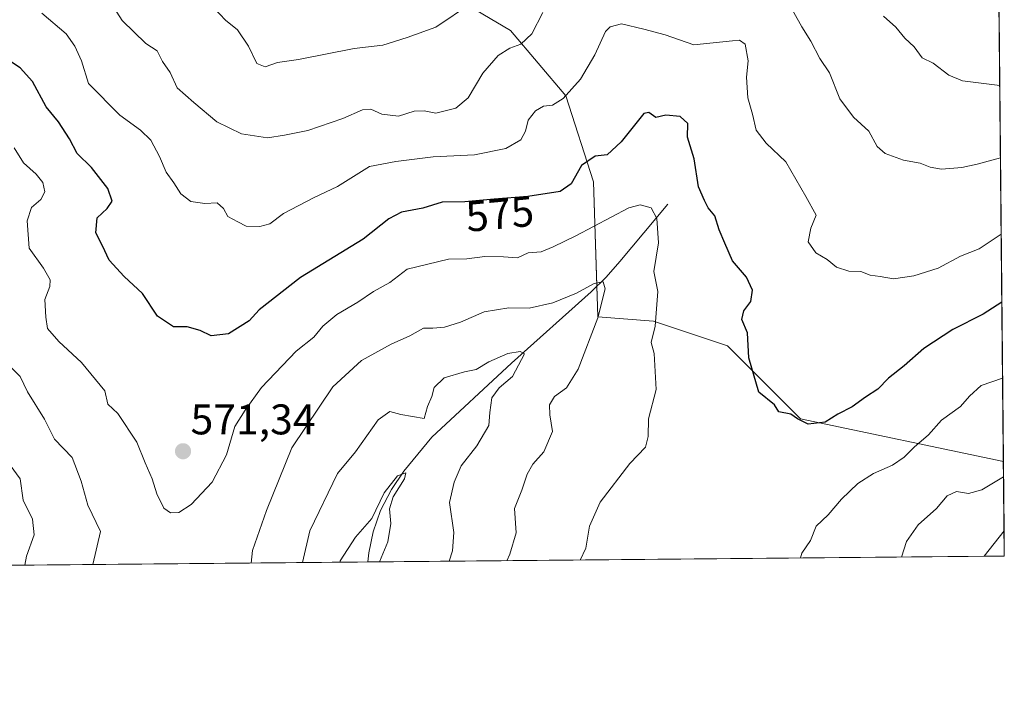
# Model space of a CAD drawing. Units: metres. Extents: x 563209 to 566649, y 4717153 to 4719499.
# Drawn here: x 566419 to 566649, y 4717153 to 4717311 of the extents above; entities that cross this region are included whole.
import ezdxf
from ezdxf.enums import TextEntityAlignment as Align

# ---------------------------------------------------------------- set-up
doc = ezdxf.new("R2010")
doc.units = ezdxf.units.M
doc.header["$MEASUREMENT"] = 0
for name, color, linetype, lineweight in [('Carátula', 7, 'Continuous', 5), ('Comarca CxS', 133, 'Continuous', 0), ('Comunidad Autónoma CxS', 142, 'Continuous', 0), ('Corriente natural lineal', 142, 'Continuous', 13), ('Curva de nivel maestra', 36, 'Continuous', 30), ('Curva de nivel normal', 36, 'Continuous', 0), ('Matorral', 135, 'Continuous', 0), ('Matorral CxS', 135, 'Continuous', 0), ('Municipio CxS', 142, 'Continuous', 0), ('Provincia CxS', 1, 'Continuous', 0), ('Punto de cota en terreno', 7, 'Continuous', 0), ('Rótulo de curva de nivel directora', 19, 'Continuous', 0), ('Rótulo de punto de cota en terreno', 19, 'Continuous', 0)]:
    doc.layers.add(name, color=color, linetype=linetype, lineweight=lineweight)
doc.styles.add('Arial', font='txt', dxfattribs={"height": 0.2})

# ---------------------------------------------------------------- blocks, each defined once
blk = doc.blocks.new('*U151')
at = {"layer": 'Matorral CxS', "color": 135, "linetype": 'Continuous', "lineweight": 0}
blk.add_polyline3d([(566390.44, 4717429.14, 572.42), (566431.07, 4717431.24, 588.31), (566466.65, 4717426.96, 600.31), (566466.65, 4717426.96, 600.31), (566497.81, 4717418.21, 610.51), (566516.09, 4717419.41, 615.61), (566510.71, 4717405.22, 612.95), (566515.64, 4717385.26, 608.3), (566510.81, 4717362.73, 603.04), (566510.81, 4717338.59, 597.74), (566515.64, 4717318.47, 593.06), (566533.34, 4717308.01, 586.32), (566546.21, 4717292.72, 579.81), (566552.65, 4717272.61, 573.71), (566553.67, 4717241.1, 564.66), (566566.69, 4717240.1, 569.73), (566583.94, 4717234.34, 573.76), (566600.98, 4717217.33, 574.98), (566648.3, 4717207.33, 565.63), (566648.51, 4717185.26, 561.61), (566345.77, 4717182.44, 539.05)], dxfattribs=at)
blk = doc.blocks.new('*U152')
at = {"layer": 'Matorral CxS', "color": 135, "linetype": 'Continuous', "lineweight": 0}
for points in [[(566644.71, 4717581.65, 599.25), (566644.72, 4717580.64, 599), (566644.34, 4717581.54, 599.14), (566644.71, 4717581.65, 599.25)], [(566646.14, 4717431.93, 627.35), (566648.3, 4717207.33, 565.63), (566600.98, 4717217.33, 574.98), (566583.94, 4717234.34, 573.76), (566566.69, 4717240.1, 569.73), (566553.67, 4717241.1, 564.66), (566552.65, 4717272.61, 573.71), (566546.21, 4717292.72, 579.81), (566533.34, 4717308.01, 586.32), (566515.64, 4717318.47, 593.06), (566510.81, 4717338.59, 597.74), (566510.81, 4717362.73, 603.04), (566515.64, 4717385.26, 608.3), (566510.71, 4717405.22, 612.95), (566516.09, 4717419.41, 615.61), (566518.76, 4717419.58, 616.29), (566524.63, 4717421.68, 617.47), (566542.21, 4717427.95, 619.43), (566560.33, 4717430.41, 622.3), (566584.56, 4717429.36, 623.46), (566641.17, 4717431.93, 626.94), (566646.14, 4717431.93, 627.35)]]:
    blk.add_polyline3d(points, close=True, dxfattribs=at)
blk = doc.blocks.new('*U169')
at = {"layer": 'Curva de nivel normal', "color": 36, "linetype": 'Continuous', "lineweight": 0}
for points in [[(566647.62, 4717278.24, 585), (566642.17, 4717276.8, 585), (566638.61, 4717276, 585), (566633.85, 4717275.62, 585), (566631.18, 4717276.05, 585), (566628.85, 4717277.03, 585), (566624.99, 4717277.72, 585), (566620.7, 4717279.22, 585), (566618.88, 4717280.9, 585), (566616.92, 4717284.45, 585), (566613.35, 4717287.72, 585), (566610.16, 4717292.02, 585), (566607.71, 4717298.07, 585), (566605.48, 4717301.44, 585), (566603.36, 4717305.46, 585), (566601.24, 4717308.87, 585), (566597.14, 4717316.28, 585)], [(566540.88, 4717312.21, 585), (566538.32, 4717307.21, 585), (566535.74, 4717304.79, 585), (566533.18, 4717303.89, 585), (566530.41, 4717302.13, 585), (566526.85, 4717298, 585), (566523.46, 4717292.26, 585), (566520.52, 4717289.87, 585), (566515.86, 4717288.71, 585), (566513.19, 4717289.25, 585), (566510.86, 4717289.18, 585), (566507.16, 4717287.96, 585), (566503.29, 4717288.46, 585), (566500.72, 4717289.62, 585), (566498.75, 4717289.47, 585), (566494.19, 4717287.44, 585), (566486.04, 4717284.64, 585), (566480.6, 4717283.55, 585), (566476.59, 4717282.94, 585), (566470.53, 4717283.88, 585), (566464.76, 4717286.62, 585), (566459.42, 4717291.18, 585), (566455.55, 4717294.6, 585), (566453.89, 4717298.18, 585), (566452.16, 4717300.73, 585), (566450.91, 4717303.25, 585), (566448.26, 4717304.94, 585), (566442.75, 4717310.32, 585), (566436.86, 4717319.53, 585)]]:
    blk.add_polyline3d(points, dxfattribs=at)
blk = doc.blocks.new('*U170')
at = {"layer": 'Curva de nivel normal', "color": 36, "linetype": 'Continuous', "lineweight": 0}
for points in [[(566420.04, 4717183.13, 560), (566420.4, 4717185.24, 560), (566422.2, 4717190.24, 560), (566421.79, 4717193.9, 560), (566419.64, 4717198.33, 560), (566418.92, 4717203.32, 560), (566415.1, 4717208.5, 560)], [(566518.99, 4717184.05, 560), (566519.8, 4717186.45, 560), (566520.1, 4717190.8, 560), (566519.05, 4717197.78, 560), (566520.17, 4717202.48, 560), (566521.79, 4717206.33, 560), (566525.42, 4717211.04, 560), (566528.22, 4717215.72, 560), (566528.52, 4717218.82, 560), (566528.98, 4717222.22, 560), (566530.68, 4717224.55, 560), (566533.76, 4717227.22, 560), (566536.55, 4717232.47, 560), (566535.59, 4717233, 560), (566532.72, 4717232.59, 560), (566528.29, 4717230.61, 560), (566525.3, 4717228.84, 560), (566522.54, 4717228.31, 560), (566517.86, 4717226.89, 560), (566515.53, 4717224.63, 560), (566514.99, 4717222.55, 560), (566513.91, 4717220.2, 560), (566513.15, 4717217.37, 560), (566507.72, 4717218.32, 560), (566505.19, 4717218.98, 560), (566502.46, 4717217.1, 560), (566497.13, 4717209.58, 560), (566492.93, 4717204.55, 560), (566486.51, 4717191.19, 560), (566484.75, 4717183.74, 560)]]:
    blk.add_polyline3d(points, dxfattribs=at)
blk = doc.blocks.new('*U174')
at = {"layer": 'Curva de nivel normal', "color": 36, "linetype": 'Continuous', "lineweight": 0}
for points in [[(566417.5, 4717280.59, 570), (566419.72, 4717277.07, 570), (566422.64, 4717274.45, 570), (566424.23, 4717272.46, 570), (566424.66, 4717270.33, 570), (566423.74, 4717268.51, 570), (566421.56, 4717266.65, 570), (566420.58, 4717263.57, 570), (566421.03, 4717257.16, 570), (566424.33, 4717252.52, 570), (566425.89, 4717249.74, 570), (566425.82, 4717248.18, 570), (566424.66, 4717245.2, 570), (566424.94, 4717241.04, 570), (566425.33, 4717238.36, 570), (566427.94, 4717235.35, 570), (566433.19, 4717230.48, 570), (566438.68, 4717223.87, 570), (566439.37, 4717220.73, 570), (566441.72, 4717218.57, 570), (566446.14, 4717211.88, 570), (566448.05, 4717207.01, 570), (566449.74, 4717203.29, 570), (566450.78, 4717199.8, 570), (566452.44, 4717196.47, 570), (566454, 4717195.36, 570), (566455.9, 4717195.43, 570), (566458.79, 4717197.32, 570), (566463.68, 4717202.55, 570), (566467.06, 4717208.88, 570), (566468.96, 4717215.55, 570), (566471.4, 4717219.32, 570), (566475.18, 4717224.62, 570), (566483.33, 4717233.1, 570), (566487.42, 4717236.4, 570), (566489.52, 4717238.93, 570), (566492.78, 4717241.7, 570), (566497.66, 4717244.53, 570), (566501.34, 4717247.03, 570), (566505.19, 4717249.12, 570), (566509.19, 4717252.28, 570), (566518.84, 4717254.62, 570), (566523.12, 4717254.7, 570), (566527.29, 4717255.22, 570), (566531.69, 4717255.16, 570), (566534.97, 4717254.89, 570), (566537.41, 4717256.09, 570), (566540.45, 4717256.32, 570), (566543.25, 4717257.47, 570), (566548.54, 4717260.05, 570), (566560.88, 4717266.54, 570), (566563.58, 4717267.28, 570), (566566.09, 4717266.58, 570), (566567.44, 4717264.05, 570), (566567.81, 4717258.38, 570), (566566.74, 4717251.73, 570), (566567.7, 4717247, 570), (566567.07, 4717238.95, 570), (566566.14, 4717235.14, 570), (566566.84, 4717232.54, 570), (566567.29, 4717224.13, 570), (566565.54, 4717217.29, 570), (566565.43, 4717213.18, 570), (566564.81, 4717210.69, 570), (566561.12, 4717206.9, 570), (566554.22, 4717197.88, 570), (566551.72, 4717192.22, 570), (566550.91, 4717187.13, 570), (566549.54, 4717184.34, 570)], [(566600.94, 4717184.82, 570), (566601.28, 4717185.94, 570), (566603.27, 4717188.9, 570), (566604.64, 4717192.22, 570), (566607.42, 4717194.88, 570), (566610.52, 4717198.55, 570), (566614.33, 4717202.22, 570), (566618, 4717204.55, 570), (566622.42, 4717206.5, 570), (566625.14, 4717208.36, 570), (566627.51, 4717210.7, 570), (566630.85, 4717213.6, 570), (566633.85, 4717217.02, 570), (566638.32, 4717220.21, 570), (566640.4, 4717222.63, 570), (566643.14, 4717225.08, 570), (566648.11, 4717226.77, 570)]]:
    blk.add_polyline3d(points, dxfattribs=at)
blk = doc.blocks.new('*U177')
at = {"layer": 'Curva de nivel normal', "color": 36, "linetype": 'Continuous', "lineweight": 0}
blk.add_polyline3d([(566502.75, 4717183.9, 555), (566504.67, 4717188.57, 555), (566505.38, 4717192.86, 555), (566505.07, 4717196.28, 555), (566505.9, 4717199.13, 555), (566508.55, 4717203.26, 555), (566508.86, 4717204.7, 555), (566506.93, 4717203.99, 555), (566503.82, 4717200.04, 555), (566500.93, 4717194.04, 555), (566497.14, 4717189.66, 555), (566493.6, 4717184.12, 555), (566493.57, 4717183.82, 555)], dxfattribs=at)
blk = doc.blocks.new('*U178')
at = {"layer": 'Curva de nivel normal', "color": 36, "linetype": 'Continuous', "lineweight": 0}
for points in [[(566435.84, 4717183.28, 565), (566437.65, 4717191.01, 565), (566434.72, 4717197.13, 565), (566433.15, 4717202.75, 565), (566431.08, 4717208.25, 565), (566426.94, 4717212.55, 565), (566424.59, 4717217.22, 565), (566420.6, 4717223.62, 565), (566418.88, 4717227.16, 565), (566415.21, 4717230.9, 565)], [(566532.46, 4717184.18, 565), (566533.18, 4717185.74, 565), (566534.62, 4717190.72, 565), (566534.21, 4717196.39, 565), (566535.93, 4717200.64, 565), (566537.2, 4717204.39, 565), (566538.55, 4717206.7, 565), (566541.12, 4717209.63, 565), (566543.11, 4717214.32, 565), (566542.51, 4717218.22, 565), (566542.38, 4717220.55, 565), (566543.6, 4717222.55, 565), (566546.37, 4717224.55, 565), (566549.12, 4717228.88, 565), (566553.7, 4717240.88, 565), (566555.42, 4717247.69, 565), (566554.93, 4717249.28, 565), (566552.8, 4717248.9, 565), (566548.68, 4717246.62, 565), (566543.18, 4717244.39, 565), (566537.7, 4717243.18, 565), (566532.89, 4717243.25, 565), (566527.18, 4717242.31, 565), (566521.62, 4717239.91, 565), (566517.88, 4717238.68, 565), (566515.16, 4717238.5, 565), (566512.98, 4717238.5, 565), (566509.8, 4717236.68, 565), (566505.45, 4717234.75, 565), (566498.54, 4717230.96, 565), (566491.84, 4717224.74, 565), (566482.26, 4717210.55, 565), (566476.38, 4717195.88, 565), (566473.13, 4717186.55, 565), (566472.77, 4717183.62, 565)], [(566648.33, 4717203.8, 565), (566643.28, 4717200.76, 565), (566640.13, 4717199.86, 565), (566637.36, 4717200.36, 565), (566635.18, 4717199.3, 565), (566632.66, 4717196.36, 565), (566628.43, 4717192.57, 565), (566625.66, 4717188.66, 565), (566624.5, 4717185.04, 565)]]:
    blk.add_polyline3d(points, dxfattribs=at)
blk = doc.blocks.new('*U181')
at = {"layer": 'Curva de nivel normal', "color": 36, "linetype": 'Continuous', "lineweight": 0}
for points in [[(566464.16, 4717313.18, 590), (566466.78, 4717310.39, 590), (566469.6, 4717308.13, 590), (566472.22, 4717304.35, 590), (566474.09, 4717300.24, 590), (566476.11, 4717299.5, 590), (566478.97, 4717300.48, 590), (566483.85, 4717301.22, 590), (566496.83, 4717303.76, 590), (566503.52, 4717304.54, 590), (566509.19, 4717306.38, 590), (566515.86, 4717308.79, 590), (566524.18, 4717314.32, 590)], [(566620.3, 4717311.33, 590), (566623.2, 4717308.79, 590), (566625.3, 4717306.2, 590), (566627.46, 4717304.19, 590), (566629.32, 4717301.6, 590), (566631.9, 4717300.34, 590), (566635.54, 4717297.57, 590), (566638.73, 4717296.26, 590), (566647.46, 4717295.12, 590)]]:
    blk.add_polyline3d(points, dxfattribs=at)
blk = doc.blocks.new('*U183')
at = {"layer": 'Curva de nivel normal', "color": 36, "linetype": 'Continuous', "lineweight": 0}
blk.add_polyline3d([(566647.79, 4717260.43, 580), (566642.67, 4717257.01, 580), (566638.26, 4717255.29, 580), (566633.05, 4717252.5, 580), (566627.37, 4717250.67, 580), (566622.66, 4717250.02, 580), (566619.53, 4717250.55, 580), (566617.22, 4717250.83, 580), (566615.02, 4717251.73, 580), (566612.2, 4717251.82, 580), (566609.33, 4717252.69, 580), (566607.16, 4717254.52, 580), (566604.54, 4717256.06, 580), (566602.73, 4717258.64, 580), (566603.39, 4717261.82, 580), (566604.59, 4717264.84, 580), (566602.23, 4717269.18, 580), (566597.58, 4717277.31, 580), (566592.93, 4717281.69, 580), (566590.63, 4717284.74, 580), (566589.73, 4717288.43, 580), (566588.67, 4717292.25, 580), (566588.37, 4717297.09, 580), (566588.74, 4717300.86, 580), (566588.06, 4717304.78, 580), (566586.72, 4717305.74, 580), (566585.07, 4717305.6, 580), (566576.11, 4717304.62, 580), (566569.41, 4717306.93, 580), (566564.4, 4717308.26, 580), (566559.22, 4717309.57, 580), (566556.54, 4717308.85, 580), (566555.5, 4717307.76, 580), (566552.97, 4717302.27, 580), (566549.64, 4717296.63, 580), (566545.63, 4717292.12, 580), (566543.13, 4717290.55, 580), (566540.97, 4717290.31, 580), (566539.13, 4717289.21, 580), (566537.46, 4717287.02, 580), (566536.8, 4717284.44, 580), (566535.68, 4717282.46, 580), (566532.22, 4717280.43, 580), (566524.9, 4717278.97, 580), (566515.29, 4717278.5, 580), (566506.52, 4717277.41, 580), (566500.43, 4717276.24, 580), (566492.98, 4717271.53, 580), (566487.36, 4717268.94, 580), (566480.36, 4717265.22, 580), (566477.19, 4717262.83, 580), (566474.86, 4717262.18, 580), (566471.66, 4717262.31, 580), (566469.7, 4717263.31, 580), (566467.38, 4717264.51, 580), (566466.36, 4717266.44, 580), (566464.89, 4717267.76, 580), (566461.99, 4717267.61, 580), (566458.72, 4717268.07, 580), (566456.42, 4717269.82, 580), (566454.79, 4717272.39, 580), (566452.95, 4717274.87, 580), (566451.41, 4717278.57, 580), (566449.39, 4717282.34, 580), (566446.98, 4717284.73, 580), (566442.2, 4717288.17, 580), (566434.88, 4717295.64, 580), (566433.22, 4717300.86, 580), (566431.7, 4717304.29, 580), (566429.62, 4717307.17, 580), (566423.96, 4717312.03, 580)], dxfattribs=at)
blk = doc.blocks.new('*U196')
at = {"layer": 'Curva de nivel maestra', "color": 36, "linetype": 'Continuous', "lineweight": 30}
blk.add_polyline3d([(566647.94, 4717244.53, 575), (566643.56, 4717241.72, 575), (566636.53, 4717238.2, 575), (566629.73, 4717233.72, 575), (566625.18, 4717229.69, 575), (566621.51, 4717226.81, 575), (566619, 4717224.26, 575), (566616.13, 4717222.35, 575), (566613.03, 4717220.1, 575), (566609.65, 4717218.37, 575), (566606.75, 4717216.49, 575), (566602.79, 4717216.1, 575), (566600.25, 4717217.29, 575), (566598.68, 4717218.39, 575), (566595.88, 4717218.91, 575), (566594.89, 4717220.59, 575), (566591.25, 4717223.51, 575), (566588.9, 4717231.52, 575), (566588.56, 4717237.42, 575), (566587.29, 4717240.52, 575), (566587.73, 4717242.55, 575), (566589.35, 4717244.68, 575), (566589.76, 4717247.38, 575), (566588.38, 4717250.4, 575), (566585.13, 4717254.16, 575), (566583.28, 4717258.3, 575), (566581.98, 4717261.44, 575), (566580.96, 4717264.7, 575), (566579.45, 4717266.57, 575), (566578.58, 4717268.32, 575), (566577.16, 4717271.49, 575), (566576.16, 4717278, 575), (566574.6, 4717283.07, 575), (566574.68, 4717286.28, 575), (566572.86, 4717287.86, 575), (566569.51, 4717288.17, 575), (566567.18, 4717287.64, 575), (566565.61, 4717288.86, 575), (566564.38, 4717288.57, 575), (566559.09, 4717281.96, 575), (566555.85, 4717278.96, 575), (566553.06, 4717278.63, 575), (566549.87, 4717276.44, 575), (566547.45, 4717272.14, 575), (566544.91, 4717270.41, 575), (566537.39, 4717269.21, 575), (566529.49, 4717268.59, 575), (566522.64, 4717267.95, 575), (566517.38, 4717267.86, 575), (566512.86, 4717266.5, 575), (566507.86, 4717265.55, 575), (566504.96, 4717263.99, 575), (566498.94, 4717259.24, 575), (566484.3, 4717250.31, 575), (566474.66, 4717242.76, 575), (566472.31, 4717240.15, 575), (566467.5, 4717237.14, 575), (566463.45, 4717236.71, 575), (566460.93, 4717237.92, 575), (566457.86, 4717238.79, 575), (566454.72, 4717238.82, 575), (566450.97, 4717241.27, 575), (566447.49, 4717246.58, 575), (566443.18, 4717250.53, 575), (566439.68, 4717254.36, 575), (566438.14, 4717257.68, 575), (566436.53, 4717260.74, 575), (566436.89, 4717264.21, 575), (566439.24, 4717266.44, 575), (566440.34, 4717268.15, 575), (566439.34, 4717271.11, 575), (566435.57, 4717275.96, 575), (566432.2, 4717279.24, 575), (566430.45, 4717282.72, 575), (566427.83, 4717286.69, 575), (566425.02, 4717290.18, 575), (566421.8, 4717296.06, 575), (566418.93, 4717299.27, 575), (566415.28, 4717301.69, 575)], dxfattribs=at)
blk = doc.blocks.new('5PATER')
at = {"layer": 'Carátula', "linetype": 'Continuous', "lineweight": 5}
h = blk.add_hatch(color=250, dxfattribs=at)
edge = h.paths.add_edge_path()
edge.add_ellipse((0, 0.01), major_axis=(-1.33, -1.34), ratio=0.999422, start_angle=0, end_angle=360)

msp = doc.modelspace()

# ---------------------------------------------------------------- linework, layer by layer
at = {"layer": 'Comarca CxS', "color": 133, "linetype": 'Continuous', "lineweight": 0}
msp.add_polyline3d([(566648.51, 4717185.26, 561.61), (563230.51, 4717153.45, 572.39), (563209.45, 4719466.74, 553.29), (566626.33, 4719498.55, 528.66), (566648.51, 4717185.26, 561.61)], close=True, dxfattribs=at)
msp.add_polyline3d([(566648.51, 4717185.26, 561.61), (563230.51, 4717153.45, 572.39), (563209.45, 4719466.74, 553.29), (566626.33, 4719498.55, 528.66), (566648.51, 4717185.26, 561.61)], close=True, dxfattribs=at)
at = {"layer": 'Comunidad Autónoma CxS', "color": 142, "linetype": 'Continuous', "lineweight": 0}
msp.add_polyline3d([(566648.51, 4717185.26, 561.61), (563230.51, 4717153.45, 572.39), (563210.51, 4719350.54, 559.82), (563209.45, 4719466.74, 553.29), (563391.85, 4719468.44, 568.94), (563907.19, 4719473.24, 568.06), (566544.92, 4719497.79, 529.63), (566626.33, 4719498.55, 528.66), (566648.51, 4717185.26, 561.61)], close=True, dxfattribs=at)
msp.add_polyline3d([(566648.51, 4717185.26, 561.61), (563230.51, 4717153.45, 572.39), (563210.51, 4719350.54, 559.82), (563209.45, 4719466.74, 553.29), (563391.85, 4719468.44, 568.94), (563907.19, 4719473.24, 568.06), (566544.92, 4719497.79, 529.63), (566626.33, 4719498.55, 528.66), (566648.51, 4717185.26, 561.61)], close=True, dxfattribs=at)
at = {"layer": 'Corriente natural lineal', "color": 142, "linetype": 'Continuous', "lineweight": 13}
for points in [[(566570.01, 4717267.44, 571.9), (566558.82, 4717254.03, 566.6), (566555.6, 4717250.42, 565.86), (566552.15, 4717246.95, 564.43), (566533.53, 4717230.33, 559.79), (566514.93, 4717212.99, 557.3), (566508.4, 4717205.11, 555.45), (566505.51, 4717200.77, 555.25), (566502.98, 4717195.87, 555.26), (566501.26, 4717190.96, 554.1), (566500.23, 4717186.03, 553.99), (566500.02, 4717183.88, 554.11), (566500.02, 4717183.88, 554.11)], [(566648.45, 4717191.13, 561.77), (566643.78, 4717185.22, 560.89), (566643.78, 4717185.22, 560.89)]]:
    msp.add_polyline3d(points, dxfattribs=at)
at = {"layer": 'Matorral', "color": 135, "linetype": 'Continuous', "lineweight": 0}
for points in [[(566646.14, 4717431.93, 627.35), (566648.3, 4717207.33, 565.63)], [(566516.09, 4717419.41, 615.61), (566510.71, 4717405.22, 612.95), (566515.64, 4717385.26, 608.3), (566510.81, 4717362.73, 603.04), (566510.81, 4717338.59, 597.73), (566515.64, 4717318.47, 593.06), (566533.34, 4717308.01, 586.32), (566546.21, 4717292.72, 579.81), (566552.65, 4717272.61, 573.71), (566553.44, 4717248.25, 565.1), (566553.67, 4717241.1, 564.66), (566566.69, 4717240.1, 569.73), (566583.94, 4717234.34, 573.76), (566600.98, 4717217.33, 574.98), (566648.3, 4717207.33, 565.63)], [(566648.3, 4717207.33, 565.63), (566648.45, 4717191.13, 561.77), (566648.51, 4717185.26, 561.61), (566643.78, 4717185.22, 560.89), (566500.02, 4717183.88, 554.11), (566350.24, 4717182.48, 538.66), (566345.77, 4717182.44, 539.05)]]:
    msp.add_polyline3d(points, dxfattribs=at)
at = {"layer": 'Municipio CxS', "color": 142, "linetype": 'Continuous', "lineweight": 0}
msp.add_polyline3d([(566626.33, 4719498.55, 528.66), (566648.51, 4717185.26, 561.61), (565733.54, 4717176.74, 565.36)], dxfattribs=at)
msp.add_polyline3d([(566626.33, 4719498.55, 528.66), (566648.51, 4717185.26, 561.61), (565733.54, 4717176.74, 565.36)], dxfattribs=at)
at = {"layer": 'Provincia CxS', "color": 1, "linetype": 'Continuous', "lineweight": 0}
msp.add_polyline3d([(564465.15, 4717164.94, 591.97), (563230.51, 4717153.45, 572.39), (563222.6, 4718022.42, 544.25), (563219.31, 4718383.15, 527.4), (563217.25, 4718610.07, 528.73), (563209.45, 4719466.74, 553.29), (566626.33, 4719498.55, 528.66), (566648.51, 4717185.26, 561.61), (564465.15, 4717164.94, 591.97)], close=True, dxfattribs=at)
msp.add_polyline3d([(564465.15, 4717164.94, 591.97), (563230.51, 4717153.45, 572.39), (563222.6, 4718022.42, 544.25), (563219.31, 4718383.15, 527.4), (563217.25, 4718610.07, 528.73), (563209.45, 4719466.74, 553.29), (566626.33, 4719498.55, 528.66), (566648.51, 4717185.26, 561.61), (564465.15, 4717164.94, 591.97)], close=True, dxfattribs=at)

# ---------------------------------------------------------------- block references
at = {"layer": 'Curva de nivel maestra', "color": 36, "linetype": 'Continuous', "lineweight": 30}
msp.add_blockref('*U196', (0, 0), dxfattribs=at)
at = {"layer": 'Curva de nivel normal', "color": 36, "linetype": 'Continuous', "lineweight": 0}
for name in ['*U177', '*U170', '*U178', '*U174', '*U183', '*U169', '*U181']:
    msp.add_blockref(name, (0, 0), dxfattribs=at)
at = {"layer": 'Matorral CxS', "color": 135, "linetype": 'Continuous', "lineweight": 0}
for name in ['*U151', '*U152']:
    msp.add_blockref(name, (0, 0), dxfattribs=at)
at = {"layer": 'Punto de cota en terreno', "linetype": 'Continuous', "lineweight": 0}
msp.add_blockref('5PATER', (566456.91, 4717209.73, 571.34), dxfattribs=at)

# ---------------------------------------------------------------- texts
at = {"layer": 'Rótulo de curva de nivel directora', "color": 19, "linetype": 'Continuous', "lineweight": 0, "style": 'Arial'}
msp.add_text('575', height=7, rotation=5.3378, dxfattribs=at).set_placement((566530.82, 4717265.17), align=Align.MIDDLE_CENTER)
at = {"layer": 'Rótulo de punto de cota en terreno', "color": 19, "linetype": 'Continuous', "lineweight": 0, "style": 'Arial'}
msp.add_text('571,34', height=7, dxfattribs=at).set_placement((566458.67, 4717211.49), align=Align.BOTTOM_LEFT)

doc.saveas('drawing.dxf')
